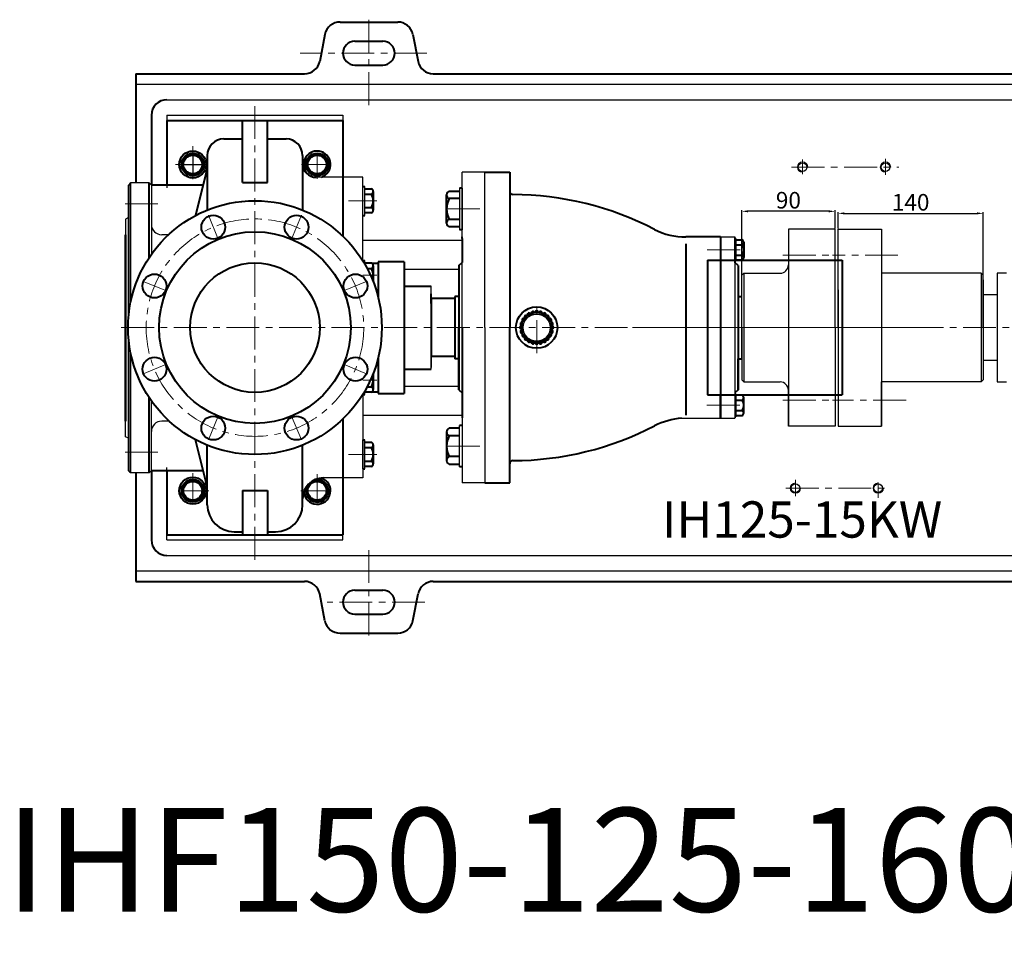
# Model space of a CAD drawing. Units: millimetres. Extents: x 47223 to 49725, y -18664 to -16856.
# Drawn here: x 47342 to 48293, y -18664 to -17776 of the extents above; entities that cross this region are included whole.
import ezdxf

# ---------------------------------------------------------------- set-up
doc = ezdxf.new("R2010")
doc.units = ezdxf.units.MM
doc.linetypes.add('CENTER', pattern=[50.8, 31.75, -6.35, 6.35, -6.35])
for name, color, linetype in [('1', 7, 'Continuous'), ('2', 1, 'Continuous'), ('尺寸线', 1, 'Continuous')]:
    doc.layers.add(name, color=color, linetype=linetype)
for name, color, linetype, lineweight in [('中心线', 5, 'CENTER', 13), ('粗实线', 7, 'Continuous', 40), ('细实线', 1, 'Continuous', 13)]:
    doc.layers.add(name, color=color, linetype=linetype, lineweight=lineweight)
doc.styles.get("Standard").update_dxf_attribs({"font": 'txt.shx', "height": 16, "bigfont": 'gbcbig.shx'})
doc.dimstyles.new('ISO-25', dxfattribs={"dimtxt": 2.5, "dimasz": 6, "dimexe": 1.25, "dimexo": 0.625, "dimtad": 1, "dimtxsty": 'Standard', "dimcen": 2.5, "dimadec": 0, "dimazin": 0, "dimtfac": 1, "dimtmove": 0, "dimatfit": 3, "dimfxl": 0, "dimarcsym": 0})

# ---------------------------------------------------------------- blocks, each defined once
blk = doc.blocks.new('*D157')
at = {"layer": 'Defpoints', "color": 0, "transparency": 16777216}
for p in [(59835.68, -4877.41), (59695.68, -4892.72), (59835.68, -4937.22)]:
    blk.add_point(p, dxfattribs=at)
at = {"layer": '尺寸线', "color": 0, "lineweight": -2, "transparency": 16777216}
for p, q in [((59695.68, -4892.1), (59695.68, -4876.16)), ((59835.68, -4936.6), (59835.68, -4876.16)), ((59701.68, -4877.41), (59829.68, -4877.41))]:
    blk.add_line(p, q, dxfattribs=at)
at = {"layer": '尺寸线', "color": 0, "transparency": 16777216}
for points in [[(59701.68, -4876.41), (59701.68, -4878.41), (59695.68, -4877.41)], [(59829.68, -4876.41), (59829.68, -4878.41), (59835.68, -4877.41)]]:
    blk.add_solid(points, dxfattribs=at)
at = {"layer": '尺寸线', "color": 0, "transparency": 16777216, "insert": (59765.68, -4868.79), "char_height": 16, "attachment_point": 5}
blk.add_mtext('140', dxfattribs=at)
blk = doc.blocks.new('*D158')
at = {"layer": 'Defpoints', "color": 0, "transparency": 16777216}
for p in [(59602.68, -4875.43), (59692.68, -4892.72), (59602.68, -4937.22)]:
    blk.add_point(p, dxfattribs=at)
at = {"layer": '尺寸线', "color": 0, "lineweight": -2, "transparency": 16777216}
for p, q in [((59602.68, -4936.6), (59602.68, -4874.18)), ((59686.68, -4875.43), (59608.68, -4875.43)), ((59692.68, -4892.1), (59692.68, -4874.18))]:
    blk.add_line(p, q, dxfattribs=at)
at = {"layer": '尺寸线', "color": 0, "transparency": 16777216}
for points in [[(59608.68, -4874.43), (59608.68, -4876.43), (59602.68, -4875.43)], [(59686.68, -4874.43), (59686.68, -4876.43), (59692.68, -4875.43)]]:
    blk.add_solid(points, dxfattribs=at)
at = {"layer": '尺寸线', "color": 0, "transparency": 16777216, "insert": (59647.68, -4866.81), "char_height": 16, "attachment_point": 5}
blk.add_mtext('90', dxfattribs=at)

msp = doc.modelspace()

# ---------------------------------------------------------------- linework, layer by layer
for p, q in [((47449.562, -17933.42), (47447.562, -17935.42)), ((47447.562, -18062.025), (47447.562, -17935.42)), ((47467.562, -17933.42), (47449.562, -17933.42)), ((47469.562, -17935.42), (47467.562, -17933.42)), ((47469.562, -17935.42), (47469.562, -18002.327)), ((47673.644, -17964.668), (47673.644, -17936.668)), ((47675.644, -17964.668), (47675.644, -17936.668)), ((47767.068, -17938.552), (47767.068, -17978.552)), ((47769.568, -17938.552), (47769.568, -17978.552)), ((47447.562, -17966.92), (47444.562, -17968.42)), ((47444.562, -17968.42), (47444.562, -17992.42)), ((47486.094, -17983.42), (47479.562, -17983.42)), ((47444.562, -18155.382), (47444.562, -17989.247)), ((47673.644, -18008.482), (47673.644, -18008.376)), ((47675.644, -18011.821), (47675.644, -18008.376)), ((48041.567, -18020.582), (48041.567, -18125.582)), ((48270.567, -18020.582), (48270.567, -18125.582)), ((48295.067, -18020.582), (48286.067, -18020.582)), ((48286.067, -18020.582), (48286.067, -18125.582)), ((48272.567, -18026.832), (48272.567, -18119.332)), ((48272.567, -18026.832), (48272.567, -18119.332)), ((48272.567, -18028.082), (48272.567, -18118.082)), ((48272.567, -18031.832), (48272.567, -18114.332)), ((48132.567, -18036.582), (48132.567, -18105.582)), ((48132.567, -18040.582), (48132.567, -18105.582)), ((48272.567, -18034.332), (48272.567, -18111.832)), ((48039.567, -18103.082), (48039.567, -18043.082)), ((48286.067, -18041.582), (48272.567, -18041.582)), ((48272.567, -18041.582), (48272.567, -18104.582)), ((48039.567, -18073.082), (48039.567, -18123.582)), ((48272.567, -18073.082), (48272.567, -18123.582)), ((47447.562, -18211.42), (47447.562, -18084.138)), ((48272.567, -18104.582), (48286.067, -18104.582)), ((48286.067, -18125.582), (48295.067, -18125.582)), ((47675.644, -18137.787), (47675.644, -18134.342)), ((47469.562, -18211.42), (47469.562, -18143.837)), ((47673.644, -18137.787), (47673.644, -18137.682)), ((47444.562, -18178.42), (47444.562, -18154.42)), ((47486.826, -18163.42), (47479.562, -18163.42)), ((47767.068, -18207.612), (47767.068, -18167.612)), ((47447.562, -18179.92), (47444.562, -18178.42)), ((47673.644, -18209.496), (47673.644, -18181.496)), ((47675.644, -18209.496), (47675.644, -18181.496)), ((47449.562, -18213.42), (47447.562, -18211.42)), ((47469.562, -18211.42), (47467.562, -18213.42)), ((47467.562, -18213.42), (47449.562, -18213.42))]:
    msp.add_line(p, q)
for centre, start, end in [((47479.562, -17973.42), 180, 270), ((47479.562, -18173.42), 90, 180)]:
    msp.add_arc(centre, 10, start, end)
at = {"layer": '1'}
for p, q in [((47454.562, -17838.082), (48757.884, -17838.082)), ((47484.562, -17853.082), (48727.884, -17853.082)), ((47484.562, -17868.082), (47654.562, -17868.082)), ((47484.562, -17868.082), (47484.562, -17935.42)), ((47484.562, -17868.082), (47484.562, -17935.42)), ((47484.562, -17868.082), (47484.562, -17935.42)), ((47484.562, -17868.082), (47484.562, -17935.42)), ((47484.562, -17868.082), (47654.562, -17868.082)), ((47484.562, -17868.082), (47654.562, -17868.082)), ((47484.562, -17868.082), (47484.562, -17938.082)), ((47484.562, -17868.082), (47484.562, -17935.42)), ((47654.562, -17868.082), (47654.562, -17927.92)), ((47654.562, -17868.082), (47654.562, -17927.92)), ((47654.562, -17868.082), (47654.562, -17927.92)), ((47654.562, -17868.082), (47654.562, -17927.92)), ((47654.562, -17868.082), (47654.562, -17938.082)), ((47654.562, -17868.082), (47654.562, -17938.082)), ((47791.562, -17923.082), (47769.562, -17923.082)), ((47769.562, -17943.42), (47769.562, -17923.082)), ((47791.562, -18073.082), (47791.562, -17923.082)), ((47791.562, -18073.082), (47791.562, -17923.082)), ((47673.562, -17927.92), (47628.562, -17927.92)), ((47673.562, -17938.42), (47673.562, -17927.92)), ((47673.562, -18008.35), (47673.562, -17927.92)), ((47769.562, -18073.082), (47769.562, -17938.42)), ((48129.567, -17978.007), (48084.567, -17978.007)), ((48084.567, -17978.082), (48084.567, -18168.156)), ((48129.567, -18073.082), (48129.567, -17978.082)), ((48132.567, -17978.082), (48174.567, -17978.082)), ((48132.567, -18073.082), (48132.567, -17978.082)), ((48132.567, -18073.082), (48132.567, -17978.082)), ((48174.567, -17978.082), (48174.567, -18168.082)), ((47769.562, -17988.885), (47673.562, -17988.885)), ((48018.942, -17985.582), (48032.942, -17985.582)), ((48032.942, -18010.082), (48032.942, -17985.582)), ((48032.942, -17985.582), (48032.942, -18160.582)), ((48033.942, -18009.082), (48033.942, -17987.082)), ((48033.942, -17987.082), (48033.942, -18009.082)), ((47766.562, -18016.957), (47713.562, -18016.957)), ((48041.567, -18020.582), (48039.567, -18022.582)), ((48041.567, -18020.582), (48076.567, -18020.582)), ((48270.567, -18020.582), (48174.567, -18020.582)), ((48272.567, -18022.582), (48270.567, -18020.582)), ((48039.567, -18073.082), (48039.567, -18022.582)), ((48272.567, -18073.082), (48272.567, -18022.582)), ((47739.562, -18045.082), (47739.562, -18033.082)), ((47791.562, -18073.082), (47791.562, -18223.082)), ((48129.567, -18073.082), (48129.567, -18168.082)), ((48132.567, -18073.082), (48132.567, -18168.082)), ((47739.562, -18101.082), (47739.562, -18105.582)), ((47739.562, -18101.082), (47739.562, -18111.582)), ((47739.562, -18113.082), (47739.562, -18101.082)), ((48041.567, -18125.582), (48039.567, -18123.582)), ((48041.567, -18125.582), (48076.567, -18125.582)), ((48270.567, -18125.582), (48174.567, -18125.582)), ((48174.567, -18168.082), (48174.567, -18125.582)), ((48272.567, -18123.582), (48270.567, -18125.582)), ((47766.562, -18129.884), (47713.562, -18129.884)), ((48032.942, -18136.082), (48032.942, -18160.582)), ((48084.567, -18168.082), (48084.567, -18133.582)), ((47673.562, -18137.814), (47673.562, -18218.243)), ((48033.942, -18137.082), (48033.942, -18159.082)), ((48033.942, -18159.082), (48033.942, -18137.082)), ((47769.562, -18157.955), (47673.562, -18157.955)), ((47769.562, -18160.582), (47769.562, -18223.082)), ((47791.562, -18163.42), (47791.562, -18223.082)), ((47981.441, -18160.582), (48032.942, -18160.582)), ((48129.567, -18168.156), (48084.567, -18168.156)), ((48132.567, -18168.082), (48174.567, -18168.082)), ((47654.562, -18278.082), (47654.562, -18188.082)), ((47654.562, -18278.082), (47654.562, -18188.082)), ((47484.562, -18278.082), (47484.562, -18208.082)), ((47484.562, -18278.082), (47484.562, -18211.42)), ((47484.562, -18278.082), (47484.562, -18211.42)), ((47484.562, -18278.082), (47484.562, -18211.42)), ((47484.562, -18278.082), (47484.562, -18211.42)), ((47654.562, -18278.082), (47654.562, -18208.082)), ((47654.562, -18278.082), (47654.562, -18208.082)), ((47654.562, -18278.082), (47654.562, -18208.082)), ((47654.562, -18278.082), (47654.562, -18208.082)), ((47673.562, -18218.243), (47635.562, -18218.243)), ((47791.562, -18223.082), (47769.562, -18223.082)), ((47484.562, -18278.082), (47654.562, -18278.082)), ((47484.562, -18278.082), (47654.562, -18278.082)), ((47484.562, -18278.082), (47654.562, -18278.082)), ((47484.562, -18293.082), (48390.317, -18293.082)), ((47454.562, -18308.082), (48390.317, -18308.082))]:
    msp.add_line(p, q, dxfattribs=at)
for centre in [(48098.313, -17918.082), (48178.313, -17918.082), (48091.313, -18228.082), (48171.313, -18228.082)]:
    msp.add_circle(centre, 4.2, dxfattribs=at)
for centre, start, end in [((48076.567, -18012.582), 270, 0), ((48076.567, -18133.582), 0, 90)]:
    msp.add_arc(centre, 8, start, end, dxfattribs=at)
at = {"layer": '2', "linetype": 'CENTER', "ltscale": 5}
for p, q in [((47509.562, -17907.008), (47509.562, -17924.156)), ((47509.562, -17907.008), (47509.562, -17924.156)), ((47509.562, -17907.008), (47509.562, -17924.156)), ((47501.951, -17915.582), (47517.174, -17915.582)), ((47501.951, -17915.582), (47517.174, -17915.582)), ((47501.951, -17915.582), (47517.174, -17915.582))]:
    msp.add_line(p, q, dxfattribs=at)
at = {"layer": '2'}
msp.add_line((48132.567, -18003.082), (48132.567, -17997.082), dxfattribs=at)
at = {"layer": '中心线'}
for p, q in [((47679.562, -17775.763), (47679.562, -17863.021)), ((47735.569, -17808.087), (47613.246, -17808.021)), ((47569.562, -17859.121), (47569.562, -18303.272)), ((47509.562, -17897.929), (47509.562, -17932.027)), ((47629.562, -17905.026), (47629.562, -17929.336)), ((47492.917, -17915.582), (47524.368, -17915.582)), ((47614.631, -17915.582), (47639.458, -17915.582)), ((48098.313, -17924.794), (48098.313, -17910.9)), ((48178.313, -17925.438), (48178.313, -17910.127)), ((48087.562, -17918.082), (48191.059, -17918.082)), ((47475.905, -17953.42), (47442.663, -17953.42)), ((47659.923, -17950.668), (47687.202, -17950.668)), ((47534.164, -17987.623), (47524.641, -17964.631)), ((47604.961, -17987.623), (47614.484, -17964.631)), ((47786.719, -17958.552), (47752.621, -17958.552)), ((48006.123, -17998.082), (48042.648, -17998.082)), ((48079.183, -18003.082), (48138.607, -18003.082)), ((48190.3, -18003.082), (48127.286, -18003.082)), ((47673.562, -18022.376), (47687.202, -18022.376)), ((47484.104, -18037.684), (47461.112, -18028.16)), ((47655.021, -18037.684), (47678.013, -18028.16)), ((47841.558, -18097.645), (47841.558, -18048.518)), ((47440.424, -18073.082), (48823.176, -18073.082)), ((47933.963, -18073.082), (48181.843, -18073.082)), ((47948.963, -18073.082), (48155.783, -18073.082)), ((47968.963, -18073.082), (48216.843, -18073.082)), ((47968.963, -18073.082), (48172.783, -18073.082)), ((48131.709, -18073.082), (48036.97, -18073.082)), ((47484.104, -18108.48), (47461.112, -18118.003)), ((47655.021, -18108.48), (47678.013, -18118.003)), ((47673.562, -18123.787), (47687.202, -18123.787)), ((48079.183, -18143.082), (48138.607, -18143.082)), ((48198.16, -18143.082), (48127.286, -18143.082)), ((48005.788, -18148.082), (48043.503, -18148.082)), ((47534.164, -18158.541), (47524.641, -18181.532)), ((47604.961, -18158.541), (47614.484, -18181.532)), ((47475.905, -18193.42), (47442.663, -18193.42)), ((47786.719, -18187.612), (47752.621, -18187.612)), ((47659.923, -18195.496), (47687.202, -18195.496)), ((47509.562, -18213.66), (47509.562, -18239.158)), ((47509.562, -18239.156), (47509.562, -18222.008)), ((47509.562, -18239.156), (47509.562, -18222.008)), ((47629.562, -18214.557), (47629.562, -18239.158)), ((48091.313, -18235.747), (48091.313, -18220.095)), ((47499.614, -18230.582), (47525.012, -18230.582)), ((47501.951, -18230.582), (47517.174, -18230.582)), ((47501.951, -18230.582), (47517.174, -18230.582)), ((47613.913, -18230.582), (47639.399, -18230.582)), ((48082.052, -18228.082), (48179.056, -18228.082)), ((48171.313, -18237.382), (48171.313, -18222.732)), ((47679.562, -18370.4), (47679.562, -18283.143)), ((47679.562, -18370.4), (47679.562, -18308.143)), ((47679.562, -18370.4), (47679.562, -18308.143)), ((47733.674, -18338.143), (47639.424, -18338.143))]:
    msp.add_line(p, q, dxfattribs=at)
msp.add_circle((47569.562, -18073.082), 105, dxfattribs=at)
at = {"layer": '粗实线'}
for p, q in [((47651.761, -17778.021), (47707.364, -17778.021)), ((47637.077, -17789.961), (47632.051, -17816.081)), ((47722.048, -17789.961), (47727.074, -17816.081)), ((47666.062, -17796.521), (47693.063, -17796.521)), ((47666.062, -17819.521), (47693.063, -17819.521)), ((47454.562, -17828.082), (47617.366, -17828.021)), ((47454.562, -17828.082), (47454.562, -17933.42)), ((47741.759, -17828.021), (48460.688, -17828.021)), ((47469.562, -17868.082), (47469.562, -17935.42)), ((47484.562, -17873.082), (47654.562, -17873.082)), ((47484.562, -17873.082), (47484.562, -17935.42)), ((47557.562, -17932.832), (47557.562, -17873.082)), ((47581.562, -17932.832), (47581.562, -17873.082)), ((47654.562, -17873.082), (47654.562, -17927.92)), ((47539.562, -17890.954), (47557.562, -17890.954)), ((47581.562, -17890.954), (47599.562, -17890.954)), ((47523.562, -17906.954), (47523.562, -17959.547)), ((47615.562, -17906.954), (47615.562, -17959.547)), ((47523.562, -17919.555), (47512.179, -17964.853)), ((47791.562, -17923.082), (47815.562, -17923.082)), ((47815.562, -17923.082), (47815.562, -18073.082)), ((47449.562, -18048.46), (47449.562, -17933.42)), ((47467.562, -18005.242), (47467.562, -17933.42)), ((47519.576, -17935.42), (47469.562, -17935.42)), ((47557.562, -17932.832), (47581.562, -17932.832)), ((47654.562, -17927.92), (47654.562, -17984.87)), ((47673.644, -17936.668), (47675.644, -17936.668)), ((47675.644, -17938.968), (47682.144, -17938.968)), ((47675.644, -17944.168), (47682.144, -17944.168)), ((47683.644, -17941.568), (47683.644, -17959.768)), ((47683.644, -17941.568), (47683.644, -17944.168)), ((47754.568, -17972.208), (47754.568, -17944.896)), ((47757.068, -17941.239), (47767.068, -17941.239)), ((47769.568, -17938.552), (47767.068, -17938.552)), ((47767.068, -17948.552), (47757.068, -17948.552)), ((47673.644, -17964.668), (47675.644, -17964.668)), ((47675.644, -17957.168), (47682.144, -17957.168)), ((47682.144, -17962.368), (47675.644, -17962.368)), ((47754.568, -17972.208), (47754.568, -17968.552)), ((47767.068, -17968.552), (47757.068, -17968.552)), ((47444.562, -17983.42), (47444.562, -18163.42)), ((47444.562, -18163.42), (47444.562, -17983.42)), ((47444.562, -17983.42), (47444.562, -18163.42)), ((47444.562, -18163.42), (47444.562, -17983.42)), ((47444.562, -17983.42), (47444.562, -18163.42)), ((47444.562, -18163.42), (47444.562, -17983.42)), ((47767.068, -17975.864), (47757.068, -17975.864)), ((47769.568, -17978.552), (47767.068, -17978.552)), ((47769.562, -17986.88), (47769.562, -17985.582)), ((47769.562, -17986.88), (47769.562, -18010.082)), ((48018.942, -17985.582), (47985.681, -17985.582)), ((47985.681, -17992.132), (47985.681, -18157.71)), ((48018.942, -17985.582), (48018.942, -18160.582)), ((48032.942, -17987.082), (48033.942, -17987.082)), ((48033.942, -17988.267), (48039.942, -17988.267)), ((48033.942, -17993.082), (48039.942, -17993.082)), ((48041.442, -17990.674), (48041.442, -18005.489)), ((48041.442, -17990.674), (48041.442, -17993.082)), ((48033.942, -18003.082), (48039.942, -18003.082)), ((47673.644, -18008.376), (47675.644, -18008.376)), ((47675.644, -18010.676), (47682.144, -18010.676)), ((47688.562, -18011.082), (47682.692, -18011.082)), ((47713.562, -18009.582), (47688.562, -18009.582)), ((47688.562, -18009.582), (47688.562, -18044.009)), ((47713.562, -18009.582), (47713.562, -18073.082)), ((47766.562, -18013.082), (47769.562, -18010.082)), ((48006.562, -18008.082), (48006.562, -18138.082)), ((48006.562, -18008.082), (48136.562, -18008.082)), ((48032.942, -18009.082), (48033.942, -18009.082)), ((48035.942, -18013.082), (48032.942, -18010.082)), ((48039.942, -18007.897), (48033.942, -18007.897)), ((48033.942, -18008.082), (48084.567, -18008.082)), ((48136.562, -18008.082), (48136.562, -18138.082)), ((47677.885, -18015.876), (47682.144, -18015.876)), ((47683.644, -18013.276), (47683.644, -18028.455)), ((47683.644, -18013.276), (47683.644, -18015.876)), ((47766.562, -18013.082), (47766.562, -18073.082)), ((48035.942, -18013.082), (48035.942, -18073.082)), ((47713.562, -18033.082), (47739.562, -18033.082)), ((47739.562, -18045.082), (47739.562, -18040.582)), ((47739.562, -18049.876), (47739.562, -18044.876)), ((47762.567, -18045.082), (47739.562, -18045.082)), ((47739.562, -18045.082), (47739.562, -18100.876)), ((47739.562, -18045.082), (47739.562, -18101.082)), ((47766.562, -18043.082), (47762.567, -18043.082)), ((47762.567, -18043.082), (47762.567, -18048.082)), ((47762.567, -18043.082), (47762.567, -18103.082)), ((48035.942, -18043.082), (48039.567, -18043.082)), ((47713.562, -18073.082), (47713.562, -18136.582)), ((47766.562, -18073.082), (47766.562, -18133.082)), ((47766.562, -18133.082), (47766.562, -18073.082)), ((47769.562, -18073.082), (47769.562, -18160.121)), ((47815.562, -18223.082), (47815.562, -18073.082)), ((48035.942, -18073.082), (48035.942, -18133.082)), ((47449.562, -18213.42), (47449.562, -18097.704)), ((47762.607, -18098.082), (47762.607, -18103.082)), ((47688.562, -18102.155), (47688.562, -18136.582)), ((47762.607, -18101.082), (47739.562, -18101.082)), ((47766.562, -18103.082), (47762.607, -18103.082)), ((48035.942, -18133.082), (48035.942, -18103.082)), ((48035.942, -18103.082), (48039.567, -18103.082)), ((47713.562, -18113.082), (47739.602, -18113.082)), ((47683.644, -18117.708), (47683.644, -18132.887)), ((47682.144, -18135.487), (47675.644, -18135.487)), ((47677.885, -18130.287), (47682.144, -18130.287)), ((47682.692, -18135.082), (47688.562, -18135.082)), ((47766.562, -18133.082), (47769.562, -18136.082)), ((48035.942, -18133.082), (48032.942, -18136.082)), ((47467.562, -18213.42), (47467.562, -18140.922)), ((47673.644, -18137.787), (47675.644, -18137.787)), ((47688.562, -18136.582), (47713.562, -18136.582)), ((48006.562, -18138.082), (48136.562, -18138.082)), ((48018.942, -18160.582), (48018.942, -18138.082)), ((48032.942, -18137.082), (48033.942, -18137.082)), ((48033.942, -18138.082), (48084.567, -18138.082)), ((48039.942, -18138.267), (48033.942, -18138.267)), ((48033.942, -18143.082), (48039.942, -18143.082)), ((48041.442, -18155.489), (48041.442, -18140.674)), ((48033.942, -18153.082), (48039.942, -18153.082)), ((48041.442, -18155.489), (48041.442, -18153.082)), ((47654.562, -18161.293), (47654.562, -18218.243)), ((48032.942, -18159.082), (48033.942, -18159.082)), ((48033.942, -18157.897), (48039.942, -18157.897)), ((47754.568, -18173.956), (47754.568, -18201.268)), ((47754.568, -18173.956), (47754.568, -18177.612)), ((47767.068, -18170.299), (47757.068, -18170.299)), ((47769.568, -18167.612), (47767.068, -18167.612)), ((47523.562, -18226.608), (47512.179, -18181.31)), ((47673.644, -18181.496), (47675.644, -18181.496)), ((47675.644, -18183.796), (47682.144, -18183.796)), ((47767.068, -18177.612), (47757.068, -18177.612)), ((47523.562, -18244.21), (47523.562, -18186.617)), ((47615.562, -18244.21), (47615.562, -18186.617)), ((47675.644, -18188.996), (47682.144, -18188.996)), ((47683.644, -18186.396), (47683.644, -18204.596)), ((47683.644, -18186.396), (47683.644, -18188.996)), ((47675.644, -18201.996), (47682.144, -18201.996)), ((47767.068, -18197.612), (47757.068, -18197.612)), ((47519.746, -18211.42), (47469.562, -18211.42)), ((47469.562, -18211.42), (47469.562, -18278.082)), ((47484.562, -18211.42), (47484.562, -18273.082)), ((47673.644, -18209.496), (47675.644, -18209.496)), ((47682.144, -18207.196), (47675.644, -18207.196)), ((47757.068, -18204.924), (47767.068, -18204.924)), ((47769.568, -18207.612), (47767.068, -18207.612)), ((47454.562, -18213.42), (47454.562, -18318.082)), ((47654.562, -18218.243), (47654.562, -18273.082)), ((47557.562, -18230.332), (47557.562, -18273.082)), ((47557.562, -18230.332), (47581.562, -18230.332)), ((47581.562, -18230.332), (47581.562, -18273.082)), ((47791.562, -18223.082), (47815.562, -18223.082)), ((47484.562, -18273.082), (47654.562, -18273.082)), ((47549.562, -18270.21), (47557.562, -18270.21)), ((47549.562, -18270.21), (47557.562, -18270.21)), ((47581.562, -18270.21), (47589.562, -18270.21)), ((47454.562, -18318.082), (47617.366, -18318.143)), ((47666.062, -18326.643), (47693.063, -18326.643)), ((47666.062, -18326.643), (47693.063, -18326.643)), ((47741.759, -18318.143), (48390.317, -18318.143)), ((47741.759, -18318.143), (48290.945, -18318.143)), ((47637.077, -18356.203), (47632.051, -18330.083)), ((47637.077, -18356.203), (47632.051, -18330.083)), ((47637.077, -18356.203), (47632.051, -18330.083)), ((47722.048, -18356.203), (47727.074, -18330.083)), ((47722.048, -18356.203), (47727.074, -18330.083)), ((47722.048, -18356.203), (47727.074, -18330.083)), ((47666.062, -18349.643), (47693.063, -18349.643)), ((47666.062, -18349.643), (47693.063, -18349.643)), ((47651.761, -18368.143), (47707.364, -18368.143)), ((47651.761, -18368.143), (47707.364, -18368.143))]:
    msp.add_line(p, q, dxfattribs=at)
for points in [[(47498.592, -17915.582), (47504.077, -17925.082), (47515.047, -17925.082), (47520.532, -17915.582), (47515.047, -17906.081), (47504.077, -17906.081)], [(47618.592, -17915.582), (47624.077, -17925.082), (47635.047, -17925.082), (47640.532, -17915.582), (47635.047, -17906.081), (47624.077, -17906.081)], [(47498.592, -18230.582), (47504.077, -18240.082), (47515.047, -18240.082), (47520.532, -18230.582), (47515.047, -18221.081), (47504.077, -18221.081)]]:
    msp.add_lwpolyline(points, close=True, dxfattribs=at)
msp.add_lwpolyline([(47623.284, -18222.456), (47618.592, -18230.582), (47624.077, -18240.082), (47635.047, -18240.082), (47640.532, -18230.582), (47635.047, -18221.081), (47625.293, -18221.081)], dxfattribs=at)
for centre, radius in [((47509.562, -17915.582), 13), ((47509.562, -17915.582), 10.97), ((47509.562, -17915.582), 9.024), ((47629.562, -17915.582), 10.97), ((47629.562, -17915.582), 9.024), ((47569.562, -18073.082), 122.5), ((47529.381, -17976.074), 11.5), ((47609.744, -17976.074), 11.5), ((47569.562, -18073.082), 92.5), ((47569.562, -18073.082), 62.5), ((47472.555, -18032.9), 11.5), ((47666.57, -18032.9), 11.5), ((47841.558, -18073.082), 20), ((47841.558, -18073.082), 15.084), ((47841.558, -18073.082), 13.409), ((47472.555, -18113.264), 11.5), ((47666.57, -18113.264), 11.5), ((47529.381, -18170.089), 11.5), ((47609.744, -18170.089), 11.5), ((47509.562, -18230.582), 13), ((47509.562, -18230.582), 10.97), ((47509.562, -18230.582), 9.024), ((47629.562, -18230.582), 9.024)]:
    msp.add_circle(centre, radius, dxfattribs=at)
for centre, radius, start, end in [((47651.761, -17793.021), 15, 90, 168.228983), ((47707.364, -17793.021), 15, 11.771017, 90), ((47666.062, -17808.021), 11.5, 90, 270), ((47693.063, -17808.021), 11.5, 270, 90), ((47617.366, -17813.021), 15, 270, 348.228983), ((47741.759, -17813.021), 15, 191.771017, 270), ((47484.562, -17868.082), 15, 90, 180), ((47539.562, -17906.954), 16, 90, 180), ((47599.562, -17906.954), 16, 0, 90), ((47629.562, -17915.582), 13, 288.359203, 233.864664), ((47628.562, -17914.92), 13, 180, 270), ((47680.641, -17941.568), 3.003, 300.036721, 59.963279), ((47668.811, -17950.668), 14.833, 334.010766, 25.989234), ((47758.491, -17944.896), 3.924, 111.274429, 248.725571), ((47818.562, -17941.618), 3, 180, 269.759818), ((47817.292, -18244.616), 300, 62.593619, 89.759818), ((47775.818, -17958.552), 21.25, 151.927513, 208.072487), ((47680.641, -17959.768), 3.003, 300.036721, 59.963279), ((47758.491, -17972.208), 3.924, 111.274429, 248.725571), ((47985.676, -17919.036), 66.546, 242.919983, 270.004627), ((48038.76, -17990.674), 2.682, 296.149816, 63.850184), ((48032.359, -17998.082), 9.083, 326.601512, 33.398488), ((48038.76, -18005.489), 2.682, 296.149816, 63.850184), ((47680.641, -18013.276), 3.003, 300.036721, 59.963279), ((47668.811, -18022.376), 14.833, 342.725342, 25.989234), ((47834.281, -18060.477), 1.565, 46.865418, 193.134582), ((47837.791, -18059.023), 1.565, 31.865418, 178.134582), ((47841.558, -18058.527), 1.565, 16.865418, 163.134582), ((47845.325, -18059.023), 1.565, 1.865418, 148.134582), ((47848.836, -18060.477), 1.565, 346.865418, 133.134582), ((47827.499, -18069.315), 1.565, 91.865418, 238.134582), ((47828.953, -18065.804), 1.565, 76.865418, 223.134582), ((47831.266, -18062.79), 1.565, 61.865418, 208.134582), ((47851.85, -18062.79), 1.565, 331.865418, 118.134582), ((47854.163, -18065.804), 1.565, 316.865418, 103.134582), ((47855.617, -18069.315), 1.565, 301.865418, 88.134582), ((47827.003, -18073.082), 1.565, 106.865418, 253.134582), ((47827.499, -18076.849), 1.565, 121.865418, 268.134582), ((47828.953, -18080.359), 1.565, 136.865418, 283.134582), ((47854.163, -18080.359), 1.565, 256.865418, 43.134582), ((47855.617, -18076.849), 1.565, 271.865418, 58.134582), ((47856.113, -18073.082), 1.565, 286.865418, 73.134582), ((47831.266, -18083.374), 1.565, 151.865418, 298.134582), ((47834.281, -18085.687), 1.565, 166.865418, 313.134582), ((47837.791, -18087.141), 1.565, 181.865418, 328.134582), ((47841.558, -18087.637), 1.565, 196.865418, 343.134582), ((47845.325, -18087.141), 1.565, 211.865418, 358.134582), ((47848.836, -18085.687), 1.565, 226.865418, 13.134582), ((47851.85, -18083.374), 1.565, 241.865418, 28.134582), ((47668.811, -18123.787), 14.833, 334.010766, 17.274658), ((47680.641, -18132.887), 3.003, 300.036721, 59.963279), ((48038.76, -18140.674), 2.682, 296.149816, 63.850184), ((48032.359, -18148.082), 9.083, 326.601512, 33.398488), ((48038.76, -18155.489), 2.682, 296.149816, 63.850184), ((47986.995, -18230.61), 70.248, 94.534793, 116.744937), ((47758.491, -18173.956), 3.924, 111.274429, 248.725571), ((47817.292, -17901.548), 300, 270.240182, 297.406381), ((47680.641, -18186.396), 3.003, 300.036721, 59.963279), ((47775.818, -18187.612), 21.25, 151.927513, 208.072487), ((47668.811, -18195.496), 14.833, 334.010766, 25.989234), ((47680.641, -18204.596), 3.003, 300.036721, 59.963279), ((47758.491, -18201.268), 3.924, 111.274429, 248.725571), ((47818.562, -18204.545), 3, 90.240182, 180), ((47635.562, -18238.243), 20, 90, 180), ((47629.562, -18230.582), 13, 185.470485, 70.659638), ((47629.562, -18230.582), 10.97, 158.036013, 98.094111), ((47549.562, -18244.21), 26, 180, 270), ((47589.562, -18244.21), 26, 270, 0), ((47484.562, -18278.082), 15, 180, 270), ((47617.366, -18333.143), 15, 11.771017, 90), ((47617.366, -18333.143), 15, 11.771017, 90), ((47666.062, -18338.143), 11.5, 90, 270), ((47666.062, -18338.143), 11.5, 90, 270), ((47693.063, -18338.143), 11.5, 270, 90), ((47693.063, -18338.143), 11.5, 270, 90), ((47741.759, -18333.143), 15, 90, 168.228983), ((47741.759, -18333.143), 15, 90, 168.228983), ((47651.761, -18353.143), 15, 191.771017, 270), ((47651.761, -18353.143), 15, 191.771017, 270), ((47651.761, -18353.143), 15, 191.771017, 270), ((47707.364, -18353.143), 15, 270, 348.228983), ((47707.364, -18353.143), 15, 270, 348.228983), ((47707.364, -18353.143), 15, 270, 348.228983)]:
    msp.add_arc(centre, radius, start, end, dxfattribs=at)
at = {"layer": '细实线'}
for centre, start, end in [((48098.313, -17918.082), 0, 270), ((48178.313, -17918.082), 0, 270), ((48091.313, -18228.082), 90, 0), ((48171.313, -18228.082), 90, 0)]:
    msp.add_arc(centre, 5, start, end, dxfattribs=at)

# ---------------------------------------------------------------- texts
at = {"insert": (47328.672, -18536.968), "char_height": 100, "width": 3900.73118, "attachment_point": 1}
msp.add_mtext('{\\fSimSun|b0|i0|c134|p54;IHF150-125-160 11(15)kW-4}', dxfattribs=at)
at = {"layer": '细实线', "insert": (47962.48, -18240.84), "char_height": 35, "width": 541.86959, "attachment_point": 1}
msp.add_mtext('IH125-15KW', dxfattribs=at)

# ---------------------------------------------------------------- dimensions: what is measured, and where the dimension line sits
at = {"layer": '尺寸线'}
for base, p1, p2, picture, middle in [((48039.567, -17960.789), (48129.567, -17978.082), (48039.567, -18022.582), '*D158', (48084.567, -17952.164)), ((48272.567, -17962.769), (48132.567, -17978.082), (48272.567, -18022.582), '*D157', (48202.567, -17954.144))]:
    dim = msp.add_linear_dim(base=base, p1=p1, p2=p2, dimstyle='ISO-25', dxfattribs=at)
    dim.commit()
    dim.dimension.update_dxf_attribs({"geometry": picture, "text_midpoint": middle, "insert": (-11563.111, -13085.358)})

doc.saveas('drawing.dxf')
